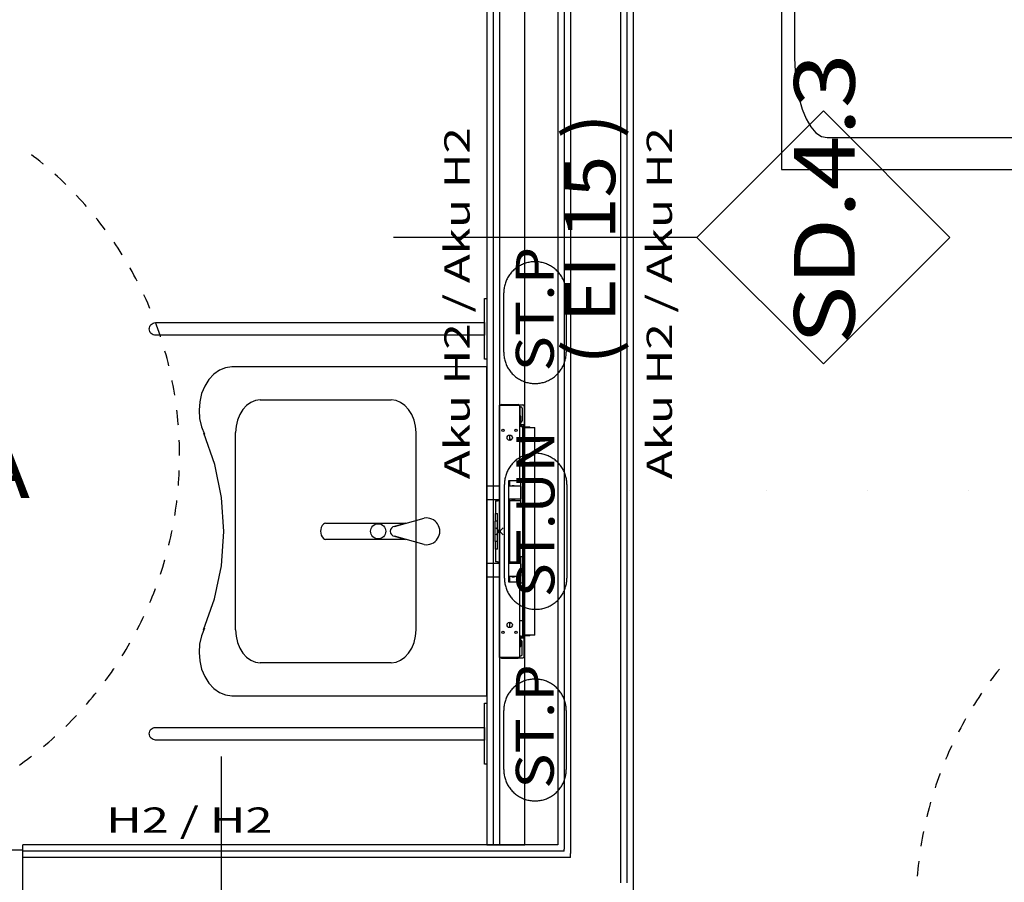
# Model space of a CAD drawing. Units: millimetres. Extents: x -15726 to 250031, y -653 to 58747.
# Drawn here: x 13555 to 17447, y 30834 to 34244 of the extents above; entities that cross this region are included whole.
import ezdxf
from ezdxf.enums import TextEntityAlignment as Align

# ---------------------------------------------------------------- set-up
doc = ezdxf.new("R2010")
doc.units = ezdxf.units.MM
for name, color, linetype in [('2D - NIEPEŁNOSPRAWNI', 7, 'Continuous'), ('INSTALACJE - OPISY', 7, 'Continuous'), ('INSTALACJE - URZĄDZENIA', 7, 'Continuous'), ('STREFY', 7, 'Continuous'), ('WINDY', 7, 'Continuous'), ('WYPOSAŻENIE - MEBLE', 7, 'Continuous'), ('WYPOSAŻENIE - MEDYCZNE', 7, 'Continuous'), ('WYPOSAŻENIE SANITARNE', 7, 'Continuous'), ('ZNACZNIKI WARSTW', 7, 'Continuous'), ('ŚCIANY - OBUDOWY INSTALACJI', 7, 'Continuous'), ('ŚCIANY DZIAŁOWE', 7, 'Continuous')]:
    doc.layers.add(name, color=color, linetype=linetype)
doc.styles.add('ARIAL_B', font='txt', dxfattribs={"height": 0.2})
doc.styles.add('Lucida Console', font='txt', dxfattribs={"height": 0.2})

msp = doc.modelspace()

# ---------------------------------------------------------------- linework, layer by layer
at = {"layer": '2D - NIEPEŁNOSPRAWNI', "color": 8}
for points in [[(13648.4, 33672.3, 0), (13646, 33674.3, 0), (13634, 33684.2, 0), (13622, 33693.9, 0), (13609.8, 33703.5, 0), (13601.9, 33709.6, 0)], [(13736.8, 33592.3, 0), (13726.7, 33602.1, 0), (13715.5, 33612.8, 0), (13704.2, 33623.3, 0), (13693.4, 33633.2, 0)], [(13818.6, 33505.5, 0), (13812.3, 33512.7, 0), (13802, 33524.3, 0), (13791.6, 33535.7, 0), (13781.1, 33547.1, 0), (13778.6, 33549.7, 0)], [(13893.2, 33412.4, 0), (13890.2, 33416.5, 0), (13880.9, 33428.9, 0), (13871.5, 33441.2, 0), (13861.9, 33453.3, 0), (13856.8, 33459.7, 0)], [(13960.2, 33313.8, 0), (13959.9, 33314.3, 0), (13951.7, 33327.4, 0), (13943.3, 33340.4, 0), (13934.8, 33353.3, 0), (13927.7, 33363.8, 0)], [(14019.2, 33210.1, 0), (14013.8, 33220.3, 0), (14006.5, 33234, 0), (13999.1, 33247.6, 0), (13991.6, 33261.1, 0), (13990.7, 33262.5, 0)], [(14069.7, 33102, 0), (14067, 33108.5, 0), (14060.8, 33122.7, 0), (14054.5, 33136.9, 0), (14048.1, 33151, 0), (14045.5, 33156.6, 0)], [(14111.5, 32990.3, 0), (14110.7, 32992.7, 0), (14105.7, 33007.4, 0), (14100.7, 33022, 0), (14095.4, 33036.6, 0), (14091.7, 33046.6, 0)], [(14144.3, 32875.6, 0), (14141, 32888.8, 0), (14137.1, 32903.8, 0), (14133.1, 32918.7, 0), (14129, 32933.3, 0)], [(14167.8, 32758.7, 0), (14166.4, 32767.6, 0), (14163.7, 32782.9, 0), (14161, 32798.1, 0), (14158, 32813.3, 0), (14157.2, 32817.4, 0)], [(14182, 32640.3, 0), (14181.7, 32644.8, 0), (14180.3, 32660.2, 0), (14178.8, 32675.6, 0), (14177.1, 32691, 0), (14176.1, 32699.7, 0)], [(14186.8, 32521.1, 0), (14186.7, 32536.6, 0), (14186.4, 32552.1, 0), (14186, 32567.6, 0), (14185.6, 32580.8, 0)], [(14182, 32402, 0), (14182.8, 32412.9, 0), (14183.9, 32428.3, 0), (14184.8, 32443.8, 0), (14185.5, 32459.2, 0), (14185.6, 32461.5, 0)], [(14167.8, 32283.5, 0), (14168.8, 32289.9, 0), (14171.1, 32305.2, 0), (14173.3, 32320.6, 0), (14175.3, 32335.9, 0), (14176.1, 32342.6, 0)], [(14144.3, 32166.6, 0), (14144.7, 32168.5, 0), (14148.3, 32183.6, 0), (14151.7, 32198.7, 0), (14154.9, 32213.8, 0), (14157.2, 32224.8, 0)], [(14111.5, 32051.9, 0), (14115.5, 32064.2, 0), (14120.1, 32079, 0), (14124.6, 32093.8, 0), (14128.9, 32108.7, 0), (14129, 32109, 0)], [(14069.7, 31940.2, 0), (14072.9, 31948, 0), (14078.8, 31962.3, 0), (14084.5, 31976.7, 0), (14090, 31991.2, 0), (14091.7, 31995.7, 0)], [(14019.2, 31832.2, 0), (14021, 31835.7, 0), (14028, 31849.5, 0), (14034.8, 31863.3, 0), (14041.6, 31877.3, 0), (14045.5, 31885.7, 0)], [(13960.2, 31728.5, 0), (13968, 31741.2, 0), (13976, 31754.4, 0), (13983.9, 31767.8, 0), (13990.7, 31779.8, 0)], [(13893.2, 31629.8, 0), (13899.4, 31638.2, 0), (13908.4, 31650.8, 0), (13917.3, 31663.4, 0), (13926.1, 31676.2, 0), (13927.7, 31678.5, 0)], [(17428.1, 31676.8, 0), (17427.9, 31676.5, 0), (17418.2, 31664.4, 0), (17408.7, 31652.2, 0), (17399.4, 31639.9, 0), (17391.7, 31629.6, 0)], [(13818.6, 31536.8, 0), (13822.5, 31541.2, 0), (13832.5, 31553, 0), (13842.4, 31564.9, 0), (13852.2, 31576.9, 0), (13856.8, 31582.6, 0)], [(17357.2, 31580.9, 0), (17354.5, 31576.8, 0), (17345.9, 31564, 0), (17337.4, 31551, 0), (17329.1, 31538, 0), (17324.7, 31530.9, 0)], [(13736.8, 31450, 0), (13737.8, 31450.9, 0), (13748.8, 31461.8, 0), (13759.7, 31472.9, 0), (13770.4, 31484, 0), (13778.6, 31492.6, 0)], [(17294.2, 31479.6, 0), (17289.6, 31471.5, 0), (17282.1, 31457.9, 0), (17274.7, 31444.3, 0), (17267.5, 31430.6, 0), (17265.8, 31427.2, 0)], [(13648.4, 31369.9, 0), (13657.8, 31377.9, 0), (13669.6, 31388, 0), (13681.2, 31398.2, 0), (13692.8, 31408.5, 0), (13693.4, 31409.1, 0)], [(17239.4, 31373.7, 0), (17233.6, 31361.1, 0), (17227.2, 31347, 0), (17221, 31332.8, 0), (17215.2, 31319.2, 0)], [(13553.9, 31297.2, 0), (13560.3, 31301.7, 0), (13572.8, 31310.8, 0), (13585.3, 31320, 0), (13597.6, 31329.3, 0), (13601.9, 31332.6, 0)], [(17193.2, 31263.7, 0), (17192.2, 31261, 0), (17186.9, 31246.4, 0), (17181.7, 31231.9, 0), (17176.7, 31217.2, 0), (17173.5, 31207.5, 0)], [(17155.9, 31150.4, 0), (17153.9, 31143.3, 0), (17149.8, 31128.4, 0), (17145.9, 31113.4, 0), (17142.1, 31098.4, 0), (17140.7, 31092.8, 0)], [(17127.8, 31034.6, 0), (17125.4, 31022.8, 0), (17122.6, 31007.6, 0), (17119.9, 30992.4, 0), (17117.3, 30977.1, 0), (17117.1, 30975.9, 0)], [(17108.9, 30916.8, 0), (17108.7, 30915.8, 0), (17107, 30900.4, 0), (17105.4, 30885.1, 0), (17103.9, 30869.6, 0), (17102.9, 30857.4, 0)]]:
    msp.add_polyline3d(points, dxfattribs=at)
at = {"layer": 'INSTALACJE - OPISY', "color": 8}
for p, q in [((15468.2, 32929), (15468.2, 33163.3)), ((15715.3, 33163.3), (15715.3, 32929)), ((15471, 32036.2), (15471, 32406.1)), ((15718, 32406.1), (15718, 32036.2)), ((15468.2, 31279), (15468.2, 31513.3)), ((15715.3, 31513.3), (15715.3, 31279))]:
    msp.add_line(p, q, dxfattribs=at)
for points in [[(15715.3, 33163.3, 0), (15715.2, 33167.8, 0), (15715, 33172.2, 0), (15714.6, 33176.7, 0), (15714, 33181.1, 0), (15713.3, 33185.5, 0), (15712.4, 33189.9, 0), (15711.4, 33194.2, 0), (15710.2, 33198.5, 0), (15708.8, 33202.8, 0), (15707.3, 33207, 0), (15705.7, 33211.1, 0), (15703.9, 33215.2, 0), (15701.9, 33219.2, 0), (15699.8, 33223.1, 0), (15697.6, 33227, 0), (15695.2, 33230.8, 0), (15692.7, 33234.5, 0), (15690.1, 33238.1, 0), (15687.3, 33241.6, 0), (15684.4, 33245, 0), (15681.4, 33248.3, 0), (15678.3, 33251.4, 0), (15675.1, 33254.5, 0), (15671.7, 33257.5, 0), (15668.3, 33260.3, 0), (15664.7, 33263, 0), (15661.1, 33265.6, 0), (15657.3, 33268, 0), (15653.5, 33270.3, 0), (15649.6, 33272.5, 0), (15645.6, 33274.5, 0), (15641.6, 33276.3, 0), (15637.5, 33278.1, 0), (15633.3, 33279.6, 0), (15629.1, 33281.1, 0), (15624.8, 33282.3, 0), (15620.5, 33283.5, 0), (15616.1, 33284.4, 0), (15611.7, 33285.2, 0), (15607.3, 33285.9, 0), (15602.9, 33286.3, 0), (15598.4, 33286.7, 0), (15594, 33286.8, 0), (15589.5, 33286.8, 0), (15585.1, 33286.7, 0), (15580.6, 33286.3, 0), (15576.2, 33285.9, 0), (15571.8, 33285.2, 0), (15567.4, 33284.4, 0), (15563, 33283.5, 0), (15558.7, 33282.3, 0), (15554.4, 33281.1, 0), (15550.2, 33279.6, 0), (15546, 33278.1, 0), (15541.9, 33276.3, 0), (15537.9, 33274.5, 0), (15533.9, 33272.5, 0), (15530, 33270.3, 0), (15526.2, 33268, 0), (15522.4, 33265.6, 0), (15518.8, 33263, 0), (15515.2, 33260.3, 0), (15511.8, 33257.5, 0), (15508.4, 33254.5, 0), (15505.2, 33251.4, 0), (15502.1, 33248.3, 0), (15499.1, 33245, 0), (15496.2, 33241.6, 0), (15493.4, 33238.1, 0), (15490.8, 33234.5, 0), (15488.3, 33230.8, 0), (15485.9, 33227, 0), (15483.7, 33223.1, 0), (15481.6, 33219.2, 0), (15479.6, 33215.2, 0), (15477.8, 33211.1, 0), (15476.2, 33207, 0), (15474.7, 33202.8, 0), (15473.3, 33198.5, 0), (15472.2, 33194.2, 0), (15471.1, 33189.9, 0), (15470.2, 33185.5, 0), (15469.5, 33181.1, 0), (15469, 33176.7, 0), (15468.5, 33172.2, 0), (15468.3, 33167.8, 0), (15468.2, 33163.3, 0)], [(15468.2, 32929, 0), (15468.3, 32924.5, 0), (15468.5, 32920, 0), (15469, 32915.6, 0), (15469.5, 32911.2, 0), (15470.2, 32906.8, 0), (15471.1, 32902.4, 0), (15472.2, 32898.1, 0), (15473.3, 32893.8, 0), (15474.7, 32889.5, 0), (15476.2, 32885.3, 0), (15477.8, 32881.2, 0), (15479.6, 32877.1, 0), (15481.6, 32873.1, 0), (15483.7, 32869.1, 0), (15485.9, 32865.3, 0), (15488.3, 32861.5, 0), (15490.8, 32857.8, 0), (15493.4, 32854.2, 0), (15496.2, 32850.7, 0), (15499.1, 32847.3, 0), (15502.1, 32844, 0), (15505.2, 32840.8, 0), (15508.4, 32837.8, 0), (15511.8, 32834.8, 0), (15515.2, 32832, 0), (15518.8, 32829.3, 0), (15522.4, 32826.7, 0), (15526.2, 32824.3, 0), (15530, 32822, 0), (15533.9, 32819.8, 0), (15537.9, 32817.8, 0), (15541.9, 32815.9, 0), (15546, 32814.2, 0), (15550.2, 32812.6, 0), (15554.4, 32811.2, 0), (15558.7, 32809.9, 0), (15563, 32808.8, 0), (15567.4, 32807.9, 0), (15571.8, 32807.1, 0), (15576.2, 32806.4, 0), (15580.6, 32805.9, 0), (15585.1, 32805.6, 0), (15589.5, 32805.4, 0), (15594, 32805.4, 0), (15598.4, 32805.6, 0), (15602.9, 32805.9, 0), (15607.3, 32806.4, 0), (15611.7, 32807.1, 0), (15616.1, 32807.9, 0), (15620.5, 32808.8, 0), (15624.8, 32809.9, 0), (15629.1, 32811.2, 0), (15633.3, 32812.6, 0), (15637.5, 32814.2, 0), (15641.6, 32815.9, 0), (15645.6, 32817.8, 0), (15649.6, 32819.8, 0), (15653.5, 32822, 0), (15657.3, 32824.3, 0), (15661.1, 32826.7, 0), (15664.7, 32829.3, 0), (15668.3, 32832, 0), (15671.7, 32834.8, 0), (15675.1, 32837.8, 0), (15678.3, 32840.8, 0), (15681.4, 32844, 0), (15684.4, 32847.3, 0), (15687.3, 32850.7, 0), (15690.1, 32854.2, 0), (15692.7, 32857.8, 0), (15695.2, 32861.5, 0), (15697.6, 32865.3, 0), (15699.8, 32869.1, 0), (15701.9, 32873.1, 0), (15703.9, 32877.1, 0), (15705.7, 32881.2, 0), (15707.3, 32885.3, 0), (15708.8, 32889.5, 0), (15710.2, 32893.8, 0), (15711.4, 32898.1, 0), (15712.4, 32902.4, 0), (15713.3, 32906.8, 0), (15714, 32911.2, 0), (15714.6, 32915.6, 0), (15715, 32920, 0), (15715.2, 32924.5, 0), (15715.3, 32929, 0)], [(15718, 32406.1, 0), (15717.9, 32410.5, 0), (15717.7, 32415, 0), (15717.3, 32419.4, 0), (15716.7, 32423.9, 0), (15716, 32428.3, 0), (15715.1, 32432.6, 0), (15714.1, 32437, 0), (15712.9, 32441.3, 0), (15711.6, 32445.5, 0), (15710.1, 32449.7, 0), (15708.4, 32453.9, 0), (15706.6, 32457.9, 0), (15704.7, 32462, 0), (15702.6, 32465.9, 0), (15700.3, 32469.8, 0), (15698, 32473.5, 0), (15695.5, 32477.2, 0), (15692.8, 32480.8, 0), (15690.1, 32484.3, 0), (15687.2, 32487.7, 0), (15684.2, 32491, 0), (15681.1, 32494.2, 0), (15677.8, 32497.3, 0), (15674.5, 32500.2, 0), (15671, 32503.1, 0), (15667.5, 32505.7, 0), (15663.8, 32508.3, 0), (15660.1, 32510.8, 0), (15656.3, 32513.1, 0), (15652.4, 32515.2, 0), (15648.4, 32517.2, 0), (15644.3, 32519.1, 0), (15640.2, 32520.8, 0), (15636, 32522.4, 0), (15631.8, 32523.8, 0), (15627.5, 32525.1, 0), (15623.2, 32526.2, 0), (15618.9, 32527.2, 0), (15614.5, 32528, 0), (15610.1, 32528.6, 0), (15605.6, 32529.1, 0), (15601.2, 32529.4, 0), (15596.7, 32529.6, 0), (15592.3, 32529.6, 0), (15587.8, 32529.4, 0), (15583.4, 32529.1, 0), (15578.9, 32528.6, 0), (15574.5, 32528, 0), (15570.1, 32527.2, 0), (15565.8, 32526.2, 0), (15561.4, 32525.1, 0), (15557.2, 32523.8, 0), (15552.9, 32522.4, 0), (15548.8, 32520.8, 0), (15544.7, 32519.1, 0), (15540.6, 32517.2, 0), (15536.6, 32515.2, 0), (15532.7, 32513.1, 0), (15528.9, 32510.8, 0), (15525.2, 32508.3, 0), (15521.5, 32505.7, 0), (15518, 32503.1, 0), (15514.5, 32500.2, 0), (15511.2, 32497.3, 0), (15507.9, 32494.2, 0), (15504.8, 32491, 0), (15501.8, 32487.7, 0), (15498.9, 32484.3, 0), (15496.2, 32480.8, 0), (15493.5, 32477.2, 0), (15491, 32473.5, 0), (15488.6, 32469.8, 0), (15486.4, 32465.9, 0), (15484.3, 32462, 0), (15482.4, 32457.9, 0), (15480.6, 32453.9, 0), (15478.9, 32449.7, 0), (15477.4, 32445.5, 0), (15476.1, 32441.3, 0), (15474.9, 32437, 0), (15473.9, 32432.6, 0), (15473, 32428.3, 0), (15472.3, 32423.9, 0), (15471.7, 32419.4, 0), (15471.3, 32415, 0), (15471, 32410.5, 0), (15471, 32406.1, 0)], [(15471, 32036.2, 0), (15471, 32031.7, 0), (15471.3, 32027.3, 0), (15471.7, 32022.8, 0), (15472.3, 32018.4, 0), (15473, 32014, 0), (15473.9, 32009.6, 0), (15474.9, 32005.3, 0), (15476.1, 32001, 0), (15477.4, 31996.7, 0), (15478.9, 31992.5, 0), (15480.6, 31988.4, 0), (15482.4, 31984.3, 0), (15484.3, 31980.3, 0), (15486.4, 31976.4, 0), (15488.6, 31972.5, 0), (15491, 31968.7, 0), (15493.5, 31965, 0), (15496.2, 31961.4, 0), (15498.9, 31957.9, 0), (15501.8, 31954.5, 0), (15504.8, 31951.2, 0), (15507.9, 31948.1, 0), (15511.2, 31945, 0), (15514.5, 31942, 0), (15518, 31939.2, 0), (15521.5, 31936.5, 0), (15525.2, 31933.9, 0), (15528.9, 31931.5, 0), (15532.7, 31929.2, 0), (15536.6, 31927.1, 0), (15540.6, 31925, 0), (15544.7, 31923.2, 0), (15548.8, 31921.4, 0), (15552.9, 31919.9, 0), (15557.2, 31918.4, 0), (15561.4, 31917.2, 0), (15565.8, 31916, 0), (15570.1, 31915.1, 0), (15574.5, 31914.3, 0), (15578.9, 31913.6, 0), (15583.4, 31913.2, 0), (15587.8, 31912.8, 0), (15592.3, 31912.7, 0), (15596.7, 31912.7, 0), (15601.2, 31912.8, 0), (15605.6, 31913.2, 0), (15610.1, 31913.6, 0), (15614.5, 31914.3, 0), (15618.9, 31915.1, 0), (15623.2, 31916, 0), (15627.5, 31917.2, 0), (15631.8, 31918.4, 0), (15636, 31919.9, 0), (15640.2, 31921.4, 0), (15644.3, 31923.2, 0), (15648.4, 31925, 0), (15652.4, 31927.1, 0), (15656.3, 31929.2, 0), (15660.1, 31931.5, 0), (15663.8, 31933.9, 0), (15667.5, 31936.5, 0), (15671, 31939.2, 0), (15674.5, 31942, 0), (15677.8, 31945, 0), (15681.1, 31948.1, 0), (15684.2, 31951.2, 0), (15687.2, 31954.5, 0), (15690.1, 31957.9, 0), (15692.8, 31961.4, 0), (15695.5, 31965, 0), (15698, 31968.7, 0), (15700.3, 31972.5, 0), (15702.6, 31976.4, 0), (15704.7, 31980.3, 0), (15706.6, 31984.3, 0), (15708.4, 31988.4, 0), (15710.1, 31992.5, 0), (15711.6, 31996.7, 0), (15712.9, 32001, 0), (15714.1, 32005.3, 0), (15715.1, 32009.6, 0), (15716, 32014, 0), (15716.7, 32018.4, 0), (15717.3, 32022.8, 0), (15717.7, 32027.3, 0), (15717.9, 32031.7, 0), (15718, 32036.2, 0)], [(15715.3, 31513.3, 0), (15715.2, 31517.8, 0), (15715, 31522.2, 0), (15714.6, 31526.7, 0), (15714, 31531.1, 0), (15713.3, 31535.5, 0), (15712.4, 31539.9, 0), (15711.4, 31544.2, 0), (15710.2, 31548.5, 0), (15708.8, 31552.8, 0), (15707.3, 31557, 0), (15705.7, 31561.1, 0), (15703.9, 31565.2, 0), (15701.9, 31569.2, 0), (15699.8, 31573.1, 0), (15697.6, 31577, 0), (15695.2, 31580.8, 0), (15692.7, 31584.5, 0), (15690.1, 31588.1, 0), (15687.3, 31591.6, 0), (15684.4, 31595, 0), (15681.4, 31598.3, 0), (15678.3, 31601.4, 0), (15675.1, 31604.5, 0), (15671.7, 31607.5, 0), (15668.3, 31610.3, 0), (15664.7, 31613, 0), (15661.1, 31615.6, 0), (15657.3, 31618, 0), (15653.5, 31620.3, 0), (15649.6, 31622.5, 0), (15645.6, 31624.5, 0), (15641.6, 31626.3, 0), (15637.5, 31628.1, 0), (15633.3, 31629.6, 0), (15629.1, 31631.1, 0), (15624.8, 31632.3, 0), (15620.5, 31633.5, 0), (15616.1, 31634.4, 0), (15611.7, 31635.2, 0), (15607.3, 31635.9, 0), (15602.9, 31636.3, 0), (15598.4, 31636.7, 0), (15594, 31636.8, 0), (15589.5, 31636.8, 0), (15585.1, 31636.7, 0), (15580.6, 31636.3, 0), (15576.2, 31635.9, 0), (15571.8, 31635.2, 0), (15567.4, 31634.4, 0), (15563, 31633.5, 0), (15558.7, 31632.3, 0), (15554.4, 31631.1, 0), (15550.2, 31629.6, 0), (15546, 31628.1, 0), (15541.9, 31626.3, 0), (15537.9, 31624.5, 0), (15533.9, 31622.5, 0), (15530, 31620.3, 0), (15526.2, 31618, 0), (15522.4, 31615.6, 0), (15518.8, 31613, 0), (15515.2, 31610.3, 0), (15511.8, 31607.5, 0), (15508.4, 31604.5, 0), (15505.2, 31601.4, 0), (15502.1, 31598.3, 0), (15499.1, 31595, 0), (15496.2, 31591.6, 0), (15493.4, 31588.1, 0), (15490.8, 31584.5, 0), (15488.3, 31580.8, 0), (15485.9, 31577, 0), (15483.7, 31573.1, 0), (15481.6, 31569.2, 0), (15479.6, 31565.2, 0), (15477.8, 31561.1, 0), (15476.2, 31557, 0), (15474.7, 31552.8, 0), (15473.3, 31548.5, 0), (15472.2, 31544.2, 0), (15471.1, 31539.9, 0), (15470.2, 31535.5, 0), (15469.5, 31531.1, 0), (15469, 31526.7, 0), (15468.5, 31522.2, 0), (15468.3, 31517.8, 0), (15468.2, 31513.3, 0)], [(15468.2, 31279, 0), (15468.3, 31274.5, 0), (15468.5, 31270, 0), (15469, 31265.6, 0), (15469.5, 31261.2, 0), (15470.2, 31256.8, 0), (15471.1, 31252.4, 0), (15472.2, 31248.1, 0), (15473.3, 31243.8, 0), (15474.7, 31239.5, 0), (15476.2, 31235.3, 0), (15477.8, 31231.2, 0), (15479.6, 31227.1, 0), (15481.6, 31223.1, 0), (15483.7, 31219.1, 0), (15485.9, 31215.3, 0), (15488.3, 31211.5, 0), (15490.8, 31207.8, 0), (15493.4, 31204.2, 0), (15496.2, 31200.7, 0), (15499.1, 31197.3, 0), (15502.1, 31194, 0), (15505.2, 31190.8, 0), (15508.4, 31187.8, 0), (15511.8, 31184.8, 0), (15515.2, 31182, 0), (15518.8, 31179.3, 0), (15522.4, 31176.7, 0), (15526.2, 31174.3, 0), (15530, 31172, 0), (15533.9, 31169.8, 0), (15537.9, 31167.8, 0), (15541.9, 31165.9, 0), (15546, 31164.2, 0), (15550.2, 31162.6, 0), (15554.4, 31161.2, 0), (15558.7, 31159.9, 0), (15563, 31158.8, 0), (15567.4, 31157.9, 0), (15571.8, 31157.1, 0), (15576.2, 31156.4, 0), (15580.6, 31155.9, 0), (15585.1, 31155.6, 0), (15589.5, 31155.4, 0), (15594, 31155.4, 0), (15598.4, 31155.6, 0), (15602.9, 31155.9, 0), (15607.3, 31156.4, 0), (15611.7, 31157.1, 0), (15616.1, 31157.9, 0), (15620.5, 31158.8, 0), (15624.8, 31159.9, 0), (15629.1, 31161.2, 0), (15633.3, 31162.6, 0), (15637.5, 31164.2, 0), (15641.6, 31165.9, 0), (15645.6, 31167.8, 0), (15649.6, 31169.8, 0), (15653.5, 31172, 0), (15657.3, 31174.3, 0), (15661.1, 31176.7, 0), (15664.7, 31179.3, 0), (15668.3, 31182, 0), (15671.7, 31184.8, 0), (15675.1, 31187.8, 0), (15678.3, 31190.8, 0), (15681.4, 31194, 0), (15684.4, 31197.3, 0), (15687.3, 31200.7, 0), (15690.1, 31204.2, 0), (15692.7, 31207.8, 0), (15695.2, 31211.5, 0), (15697.6, 31215.3, 0), (15699.8, 31219.1, 0), (15701.9, 31223.1, 0), (15703.9, 31227.1, 0), (15705.7, 31231.2, 0), (15707.3, 31235.3, 0), (15708.8, 31239.5, 0), (15710.2, 31243.8, 0), (15711.4, 31248.1, 0), (15712.4, 31252.4, 0), (15713.3, 31256.8, 0), (15714, 31261.2, 0), (15714.6, 31265.6, 0), (15715, 31270, 0), (15715.2, 31274.5, 0), (15715.3, 31279, 0)]]:
    msp.add_polyline3d(points, dxfattribs=at)
at = {"layer": 'INSTALACJE - URZĄDZENIA', "color": 8}
for p, q in [((15451.8, 32720.1), (15530.8, 32720.1)), ((15451.8, 31722.1), (15451.8, 32720.1)), ((15458.8, 32722.1), (15468.2, 32722.1)), ((15468.2, 32722.1), (15499.4, 32722.1)), ((15468.2, 32720.1), (15468.2, 32722.1)), ((15499.4, 32722.1), (15499.4, 32720.1)), ((15499.4, 32722.1), (15524.8, 32722.1)), ((15528.4, 32721.1), (15543.8, 32721.1)), ((15530.8, 32720.1), (15530.8, 32429.1)), ((15531.8, 32715.1), (15531.8, 32649.1)), ((15531.8, 32713.1), (15535.8, 32713.1)), ((15540.8, 32708.1), (15540.8, 32658.1)), ((15548.8, 32716.1), (15548.8, 32634.1)), ((15535.8, 32676.6), (15531.8, 32676.6)), ((15535.8, 32644.6), (15535.8, 32676.6)), ((15530.9, 32642.1), (15530.8, 32642.1)), ((15536.8, 32640.1), (15530.8, 32640.1)), ((15536.8, 32636.1), (15530.8, 32636.1)), ((15531.8, 32649.1), (15531.8, 32644.6)), ((15536.8, 32642.1), (15535.4, 32642.1)), ((15536.8, 32642.1), (15536.8, 32640.1)), ((15545.8, 32642.1), (15536.8, 32642.1)), ((15545.8, 32640.1), (15536.8, 32640.1)), ((15536.8, 32640.1), (15536.8, 32636.1)), ((15536.8, 32636.1), (15541.8, 32636.1)), ((15541.8, 32636.1), (15541.8, 32633.5)), ((15541.8, 32633.5), (15541.8, 32398.4)), ((15547.8, 32632.1), (15542.4, 32632.1)), ((15545.8, 32640.1), (15545.8, 32642.1)), ((15545.8, 32636.1), (15545.8, 32640.1)), ((15545.8, 32633.5), (15545.8, 32636.1)), ((15547.8, 32634.1), (15545.8, 32634.1)), ((15547.8, 32634.1), (15571.8, 32634.1)), ((15547.8, 32634.1), (15547.8, 32634.1)), ((15547.8, 32632.1), (15547.8, 32634.1)), ((15547.8, 32632.1), (15547.8, 32632.1)), ((15547.8, 32632.1), (15584.8, 32632.1)), ((15547.8, 31810.1), (15547.8, 32632.1)), ((15571.8, 32632.1), (15571.8, 32634.1)), ((15584.8, 32632.1), (15591.8, 32632.1)), ((15591.8, 31810.1), (15591.8, 32632.1)), ((15491.8, 32580.6), (15491.8, 32601.6)), ((15499.6, 32584.1), (15491.8, 32584.1)), ((15541.8, 32575.1), (15530.8, 32575.1)), ((15534.8, 32426.1), (15534.8, 32322.1)), ((15541.8, 32426.1), (15534.8, 32426.1)), ((15401.8, 32401.1), (15401.8, 32347.1)), ((15401.8, 32401.1), (15451.8, 32401.1)), ((15522.8, 32421.1), (15486.8, 32421.1)), ((15486.8, 32421.1), (15486.8, 32021.1)), ((15534.8, 32400.1), (15486.8, 32400.1)), ((15491.8, 32400.1), (15491.8, 32421.1)), ((15541.8, 32349.9), (15541.8, 32398.4)), ((15534.8, 32348.1), (15486.8, 32348.1)), ((15491.8, 32094.1), (15491.8, 32348.1)), ((15541.8, 32349.9), (15541.8, 32092.4)), ((15401.8, 32347.1), (15451.8, 32347.1)), ((15435.8, 32341.1), (15435.8, 32291.1)), ((15435.8, 32341.1), (15443.8, 32341.1)), ((15451.8, 32341.1), (15443.8, 32341.1)), ((15534.8, 32341.1), (15491.8, 32341.1)), ((15541.8, 32322.1), (15534.8, 32322.1)), ((15435.8, 32291.1), (15443.8, 32291.1)), ((15435.8, 32261.2), (15435.8, 32291.1)), ((15443.8, 32151.1), (15443.8, 32291.1)), ((15433.9, 32181), (15433.9, 32261.2)), ((15443.8, 32261.2), (15433.9, 32261.2)), ((15437.6, 32207), (15465.9, 32235.3)), ((15465.9, 32207), (15437.6, 32235.3)), ((15451.8, 32221.1), (15446.8, 32221.1)), ((15451.8, 32221.1), (15451.8, 32226.1)), ((15451.8, 32221.1), (15451.8, 32216.1)), ((15451.8, 32221.1), (15456.8, 32221.1)), ((15443.8, 32181), (15433.9, 32181)), ((15435.8, 32151.1), (15435.8, 32181)), ((15443.8, 32151.1), (15435.8, 32151.1)), ((15435.8, 32151.1), (15435.8, 32101.1)), ((15534.8, 32120.1), (15534.8, 32016.1)), ((15541.8, 32120.1), (15534.8, 32120.1)), ((15401.8, 32095.1), (15401.8, 32041.1)), ((15401.8, 32095.1), (15451.8, 32095.1)), ((15443.8, 32101.1), (15435.8, 32101.1)), ((15443.8, 32101.1), (15451.8, 32101.1)), ((15534.8, 32094.1), (15486.8, 32094.1)), ((15491.8, 32101.1), (15534.8, 32101.1)), ((15541.8, 32043.9), (15541.8, 32092.4)), ((15401.8, 32041.1), (15451.8, 32041.1)), ((15534.8, 32042.1), (15486.8, 32042.1)), ((15491.8, 32021.1), (15491.8, 32042.1)), ((15541.8, 32043.9), (15541.8, 31808.8)), ((15486.8, 32021.1), (15522.8, 32021.1)), ((15530.8, 32013.1), (15530.8, 31722.1)), ((15541.8, 32016.1), (15534.8, 32016.1)), ((15491.8, 31840.6), (15491.8, 31861.6)), ((15499.6, 31858.1), (15491.8, 31858.1)), ((15541.8, 31867.1), (15530.8, 31867.1)), ((15536.8, 31806.1), (15530.8, 31806.1)), ((15536.8, 31806.1), (15541.8, 31806.1)), ((15536.8, 31802.1), (15536.8, 31806.1)), ((15541.8, 31808.8), (15541.8, 31806.1)), ((15542.4, 31810.1), (15547.8, 31810.1)), ((15545.8, 31806.1), (15545.8, 31808.8)), ((15545.8, 31808.1), (15547.8, 31808.1)), ((15545.8, 31802.1), (15545.8, 31806.1)), ((15547.8, 31810.1), (15547.8, 31810.1)), ((15584.8, 31810.1), (15547.8, 31810.1)), ((15547.8, 31808.1), (15547.8, 31810.1)), ((15571.8, 31808.1), (15547.8, 31808.1)), ((15547.8, 31808.1), (15547.8, 31808.1)), ((15548.8, 31726.1), (15548.8, 31808.1)), ((15571.8, 31808.1), (15571.8, 31810.1)), ((15591.8, 31810.1), (15584.8, 31810.1)), ((15536.8, 31802.1), (15530.8, 31802.1)), ((15530.9, 31800.1), (15530.8, 31800.1)), ((15531.8, 31797.6), (15531.8, 31793.1)), ((15531.8, 31727.1), (15531.8, 31793.1)), ((15531.8, 31765.6), (15535.8, 31765.6)), ((15536.8, 31800.1), (15535.4, 31800.1)), ((15535.8, 31765.6), (15535.8, 31797.6)), ((15536.8, 31802.1), (15545.8, 31802.1)), ((15536.8, 31800.1), (15536.8, 31802.1)), ((15536.8, 31800.1), (15545.8, 31800.1)), ((15540.8, 31734.1), (15540.8, 31784.1)), ((15545.8, 31800.1), (15545.8, 31802.1)), ((15531.8, 31729.1), (15535.8, 31729.1)), ((15530.8, 31722.1), (15451.8, 31722.1)), ((15458.8, 31720.1), (15468.2, 31720.1)), ((15468.2, 31722.1), (15468.2, 31720.1)), ((15468.2, 31720.1), (15499.4, 31720.1)), ((15499.4, 31720.1), (15499.4, 31722.1)), ((15499.4, 31720.1), (15524.8, 31720.1)), ((15528.4, 31721.1), (15543.8, 31721.1))]:
    msp.add_line(p, q, dxfattribs=at)
for centre, radius in [((15464.8, 32620.1), 4.7), ((15516.8, 32620.1), 4.7), ((15491.8, 32591.1), 10.5), ((15491.8, 31851.1), 10.5), ((15464.8, 31822.1), 4.7), ((15516.8, 31822.1), 4.7)]:
    msp.add_circle(centre, radius, dxfattribs=at)
for centre, radius, start, end in [((15458.8, 32715.1), 7, 90, 134.4153), ((15524.8, 32715.1), 7, 45.5847, 90), ((15524.8, 32715.1), 7, 0, 31.0028), ((15535.8, 32708.1), 5, 0, 90), ((15543.8, 32716.1), 5, 0, 90), ((15524.8, 32649.1), 7, 328.9973, 0), ((15527.8, 32644.6), 4, 318.5904, 0), ((15527.8, 32644.6), 8, 325.7712, 0), ((15535.8, 32658.1), 5, 270, 0), ((15522.8, 32429.1), 8, 270, 0), ((15505.8, 32374.1), 27, 74.3576, 105.6425), ((15505.8, 32374.1), 27, 254.3576, 285.6425), ((15505.8, 32068.1), 27, 74.3576, 105.6425), ((15505.8, 32068.1), 27, 254.3576, 285.6425), ((15522.8, 32013.1), 8, 0, 90), ((15527.8, 31797.6), 4, 0, 41.4097), ((15524.8, 31793.1), 7, 0, 31.0028), ((15527.8, 31797.6), 8, 0, 34.2289), ((15535.8, 31784.1), 5, 0, 90), ((15524.8, 31727.1), 7, 328.9973, 0), ((15535.8, 31734.1), 5, 270, 0), ((15543.8, 31726.1), 5, 270, 0), ((15458.8, 31727.1), 7, 225.5847, 270), ((15524.8, 31727.1), 7, 270, 314.4153)]:
    msp.add_arc(centre, radius, start, end, dxfattribs=at)
at = {"layer": 'WINDY', "color": 8}
for p, q in [((13566.8, 30961.1), (13566.8, 30981.1)), ((13566.8, 30956.1), (13566.8, 30961.1)), ((13566.8, 30931.1), (13566.8, 30956.1)), ((13566.8, 30831.1), (13566.8, 30931.1))]:
    msp.add_line(p, q, dxfattribs=at)
at = {"layer": 'WYPOSAŻENIE - MEBLE', "color": 8}
for p, q in [((15966.8, 32381.1), (15966.8, 32381.1)), ((16506.8, 32381.1), (16506.8, 32381.1)), ((16506.8, 32381.1), (16506.8, 32381.1)), ((16906.8, 32381.1), (16906.8, 32381.1)), ((16906.8, 32381.1), (16906.8, 32381.1)), ((17306.8, 32381.1), (17306.8, 32381.1)), ((17306.8, 32381.1), (17306.8, 32381.1))]:
    msp.add_line(p, q, dxfattribs=at)
at = {"layer": 'WYPOSAŻENIE - MEDYCZNE', "color": 8}
for p, q in [((16566.8, 35231.1), (16566.8, 33651.1)), ((16618.1, 34788.7), (16618.1, 34093.5)), ((16618.1, 34093.5), (16620, 34038.7)), ((16620, 34038.7), (16625.8, 33985.5)), ((16625.8, 33985.5), (16635.3, 33935.5)), ((16635.3, 33935.5), (16648.1, 33890.4)), ((16648.1, 33890.4), (16663.9, 33851.5)), ((16663.9, 33851.5), (16682.3, 33819.9)), ((16682.3, 33819.9), (16702.5, 33796.6)), ((16702.5, 33796.6), (16724.1, 33782.3)), ((16724.1, 33782.3), (16746.4, 33777.5)), ((16746.4, 33777.5), (17785.9, 33777.5)), ((16566.8, 33651.1), (18106.8, 33651.1))]:
    msp.add_line(p, q, dxfattribs=at)
at = {"layer": 'WYPOSAŻENIE SANITARNE', "color": 8}
for p, q in [((15401.4, 32871.1), (14393.7, 32871.1)), ((15401.4, 31571.1), (15401.4, 32871.1)), ((14505.7, 32741.1), (15023.6, 32741.1)), ((14407.7, 31831.1), (14407.7, 32611.1)), ((15121.5, 31831.1), (15121.5, 32611.1)), ((15036.2, 32240.8), (15153.8, 32273.1)), ((14755.1, 32250), (14755.1, 32250)), ((14763.8, 32253.1), (14763.8, 32253.1)), ((14763.8, 32253.1), (15080.9, 32253.1)), ((15080.9, 32253.1), (15036.2, 32240.8)), ((15036.2, 32240.8), (15036.2, 32240.8)), ((14755.1, 32192.5), (14755.1, 32192.5)), ((15153.8, 32169.1), (15036.2, 32201.4)), ((15036.2, 32201.4), (15036.2, 32201.4)), ((15036.2, 32201.4), (15080.1, 32189.4)), ((15080.1, 32189.4), (14763.8, 32189.4)), ((15153.8, 32169.1), (15153.8, 32169.1)), ((15023.6, 31701.1), (14505.7, 31701.1)), ((14393.7, 31571.1), (15401.4, 31571.1))]:
    msp.add_line(p, q, dxfattribs=at)
for points in [[(15401.8, 33141.1, 0), (15401.8, 32901.1, 0), (15391.8, 32901.1, 0), (15391.8, 32996.1, 0), (15391.8, 33046.1, 0), (15391.8, 32996.1, 0), (14091.9, 32996.1, 0), (14087, 32996.6, 0), (14082.4, 32998, 0), (14078, 33000.3, 0), (14074.3, 33003.4, 0), (14071.1, 33007.2, 0), (14068.8, 33011.5, 0), (14067.4, 33016.2, 0), (14066.9, 33021.1, 0), (14067.4, 33025.9, 0), (14068.8, 33030.6, 0), (14071.1, 33034.9, 0), (14074.1, 33038.7, 0), (14077.9, 33041.9, 0), (14082.2, 33044.2, 0), (14086.9, 33045.6, 0), (14091.8, 33046.1, 0), (15391.8, 33046.1, 0), (15391.8, 33141.1, 0), (15401.8, 33141.1, 0)], [(14393.7, 32871.1, 0), (14368.5, 32867.9, 0), (14344.3, 32858.2, 0), (14321.9, 32842.4, 0), (14302.2, 32821.2, 0), (14286.1, 32795.3, 0), (14274, 32765.7, 0), (14266.5, 32733.6, 0), (14263.8, 32700.2, 0), (14266, 32666.7, 0), (14273.1, 32634.4, 0), (14284.8, 32604.6, 0)], [(14505.7, 32741.1, 0), (14486.7, 32738.2, 0), (14468.5, 32730.5, 0), (14451.8, 32718.4, 0), (14437, 32702.2, 0), (14424.9, 32682.7, 0), (14415.7, 32660.4, 0), (14410, 32636.3, 0), (14407.7, 32611.1, 0)], [(15121.5, 32611.1, 0), (15119.3, 32636.3, 0), (15113.5, 32660.4, 0), (15104.4, 32682.7, 0), (15092.2, 32702.2, 0), (15077.5, 32718.4, 0), (15060.7, 32730.5, 0), (15042.5, 32738.2, 0), (15023.6, 32741.1, 0)], [(14281.8, 31831.1, 0), (14325.3, 31953.8, 0), (14352, 32084.7, 0), (14361.1, 32219.8, 0), (14352.3, 32354.9, 0), (14326, 32485.9, 0), (14282.8, 32608.8, 0)], [(14284.8, 31837.7, 0), (14273.1, 31807.8, 0), (14266, 31775.6, 0), (14263.8, 31742.1, 0), (14266.5, 31708.6, 0), (14274, 31676.5, 0), (14286.1, 31647, 0), (14302.2, 31621.1, 0), (14321.9, 31599.9, 0), (14344.3, 31584.1, 0), (14368.5, 31574.4, 0), (14393.7, 31571.1, 0)], [(14407.7, 31831.1, 0), (14410, 31806, 0), (14415.7, 31781.8, 0), (14424.9, 31759.6, 0), (14437, 31740, 0), (14451.8, 31723.9, 0), (14468.5, 31711.8, 0), (14486.7, 31704.1, 0), (14505.7, 31701.1, 0)], [(15023.6, 31701.1, 0), (15042.5, 31704.1, 0), (15060.7, 31711.8, 0), (15077.5, 31723.9, 0), (15092.2, 31740, 0), (15104.4, 31759.6, 0), (15113.5, 31781.8, 0), (15119.3, 31806, 0), (15121.5, 31831.1, 0)], [(15401.8, 31541.1, 0), (15401.8, 31301.1, 0), (15391.8, 31301.1, 0), (15391.8, 31396.1, 0), (15391.8, 31446.1, 0), (15391.8, 31396.1, 0), (14091.9, 31396.1, 0), (14087, 31396.6, 0), (14082.4, 31398, 0), (14078, 31400.3, 0), (14074.3, 31403.4, 0), (14071.1, 31407.2, 0), (14068.8, 31411.5, 0), (14067.4, 31416.2, 0), (14066.9, 31421.1, 0), (14067.4, 31425.9, 0), (14068.8, 31430.6, 0), (14071.1, 31434.9, 0), (14074.1, 31438.7, 0), (14077.9, 31441.9, 0), (14082.2, 31444.2, 0), (14086.9, 31445.6, 0), (14091.8, 31446.1, 0), (15391.8, 31446.1, 0), (15391.8, 31541.1, 0), (15401.8, 31541.1, 0)]]:
    msp.add_polyline3d(points, dxfattribs=at)
msp.add_circle((14971.8, 32221.1), 30, dxfattribs=at)
for centre, radius, start, end in [((15162.9, 32221.1), 52.8, 259.9738, 100.0262), ((14785.9, 32221.2), 42.1, 136.9876, 223.0124), ((14764, 32239.2), 13.9, 90.8079, 129.3758), ((15039.8, 32221.1), 20, 100.3544, 259.6456), ((15039.8, 32221.1), 20, 100.3544, 259.6456), ((14764.1, 32203.6), 14.2, 231.0743, 268.8124)]:
    msp.add_arc(centre, radius, start, end, dxfattribs=at)
at = {"layer": 'ZNACZNIKI WARSTW', "color": 8}
for p, q in [((16731.8, 33883), (16231.8, 33383)), ((17231.8, 33383), (16731.8, 33883)), ((16231.8, 33383), (15031.8, 33383)), ((16231.8, 33383), (16731.8, 32883)), ((16731.8, 32883), (17231.8, 33383)), ((14352, 30531.1), (14352, 31331.1))]:
    msp.add_line(p, q, dxfattribs=at)
at = {"layer": 'ŚCIANY - OBUDOWY INSTALACJI', "color": 8}
for p, q in [((15401.8, 36181.1), (15401.8, 30981.1)), ((15426.8, 36181.1), (15426.8, 30981.1)), ((15451.8, 36181.1), (15451.8, 30981.1)), ((15551.8, 30981.1), (15551.8, 36181.1)), ((15401.8, 30981.1), (15426.8, 30981.1)), ((15426.8, 30981.1), (15451.8, 30981.1)), ((15451.8, 30981.1), (15551.8, 30981.1))]:
    msp.add_line(p, q, dxfattribs=at)
at = {"layer": 'ŚCIANY DZIAŁOWE', "color": 8}
for p, q in [((15681.8, 36181.1), (15681.8, 30981.1)), ((15706.8, 36181.1), (15706.8, 30964.5)), ((15731.8, 36181.1), (15731.8, 30947.8)), ((15931.8, 30931.1), (15931.8, 36181.1)), ((15956.8, 30831.1), (15956.8, 36181.1)), ((15981.8, 30781.1), (15981.8, 36181.1)), ((13566.8, 30961.1), (13446.8, 30961.1)), ((15681.8, 30981.1), (13566.8, 30981.1)), ((13566.8, 30801.1), (13566.8, 30961.1)), ((13566.8, 30956.1), (13566.8, 30961.1)), ((15706.8, 30956.1), (13566.8, 30956.1)), ((13566.8, 30931.1), (13566.8, 30956.1)), ((15706.8, 30956.1), (15706.8, 30964.5)), ((15731.8, 30931.1), (15731.8, 30947.8)), ((15721.8, 30931.1), (13566.8, 30931.1)), ((13566.8, 30831.1), (13566.8, 30931.1)), ((15731.8, 30931.1), (15721.8, 30931.1)), ((15931.8, 30831.1), (15931.8, 30931.1))]:
    msp.add_line(p, q, dxfattribs=at)

# ---------------------------------------------------------------- texts
at = {"layer": 'INSTALACJE - OPISY', "color": 252, "true_color": 0x848684, "style": 'Lucida Console'}
for s, width, p, p2 in [('ST.P', 0.852716, (15666, 32853.4), (15666, 33345.6)), ('ST.UN', 0.909563, (15668.7, 31960.7), (15668.7, 32616.9)), ('ST.P', 0.852716, (15666, 31203.4), (15666, 31695.6))]:
    msp.add_text(s, height=150, rotation=90, dxfattribs=dict(at, width=width)).set_placement(p, p2, align=Align.FIT)
at = {"layer": 'STREFY', "color": 252, "true_color": 0x848684, "style": 'Lucida Console', "width": 0.946688}
msp.add_text('AZIENKA', height=220, dxfattribs=at).set_placement((12192.5, 32353.3), (13595, 32353.3), align=Align.FIT)
at = {"layer": 'ZNACZNIKI WARSTW', "color": 252, "true_color": 0x848684, "style": 'Lucida Console'}
for s, height, width, p, p2 in [('SD.4.3', 240, 0.831059, (16856, 32959.4), (16856, 34110.7)), ('Aku H2 / Aku H2', 100, 0.964787, (15333.5, 32426.7), (15333.5, 33818.9)), ('Aku H2 / Aku H2', 100, 0.964787, (16133.5, 32426.7), (16133.5, 33818.9))]:
    msp.add_text(s, height=height, rotation=90, dxfattribs=dict(at, width=width)).set_placement(p, p2, align=Align.FIT)
at = {"layer": 'ZNACZNIKI WARSTW', "color": 252, "true_color": 0x848684, "style": 'ARIAL_B'}
msp.add_text('( EI 15 )', height=200, rotation=90, dxfattribs=at).set_placement((15909.1, 32880), (15909.1, 33873), align=Align.FIT)
at = {"layer": 'ZNACZNIKI WARSTW', "color": 252, "true_color": 0x848684, "style": 'Lucida Console', "width": 0.976853}
msp.add_text('H2 / H2', height=100, dxfattribs=at).set_placement((13896.5, 31029.4), (14554.3, 31029.4), align=Align.FIT)

doc.saveas('drawing.dxf')
